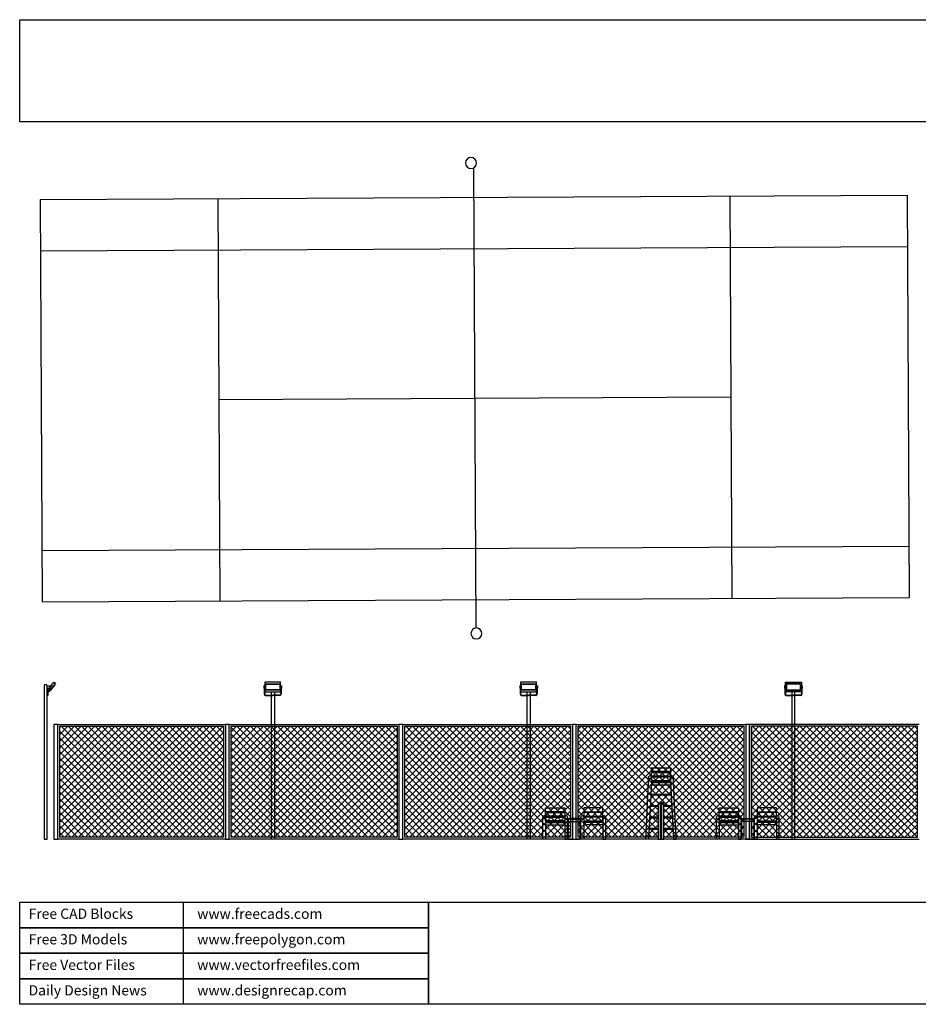
# Model space of a CAD drawing. Units: inches. Extents: x 148245 to 187322, y 159561 to 186485.
# Drawn here: x 148245 to 172810, y 159561 to 186485 of the extents above; entities that cross this region are included whole.
import ezdxf

# ---------------------------------------------------------------- set-up
doc = ezdxf.new("R2010")
doc.units = ezdxf.units.IN
doc.header["$MEASUREMENT"] = 0
doc.layers.add('freecads.com', color=7, linetype='Continuous')
doc.styles.get("Standard").update_dxf_attribs({"font": 'arial.ttf'})

# ---------------------------------------------------------------- blocks, each defined once
blk = doc.blocks.new('A$Cb88cf60c')
at = {"layer": 'freecads.com'}
blk.add_lwpolyline([(0, 250), (4003.5, 250), (4003.5, 0), (0, 0)], close=True, dxfattribs=at)
blk.add_lwpolyline([(1602.5, 250), (1602.5, 0)], dxfattribs=at)
at = {"layer": 'freecads.com', "char_height": 100, "attachment_point": 1}
for s, width, insert in [('Free CAD Blocks', 1515.5, (87, 187)), ('www.freecads.com', 3260.5, (1739.5, 187))]:
    blk.add_mtext_dynamic_manual_height_columns(s, width=width, gutter_width=10, heights=[0], dxfattribs=dict(at, insert=insert))
blk = doc.blocks.new('A$C78db6d0c')
at = {"layer": 'freecads.com'}
blk.add_lwpolyline([(0, 250), (4003.5, 250), (4003.5, 0), (0, 0)], close=True, dxfattribs=at)
blk.add_lwpolyline([(1602.5, 250), (1602.5, 0)], dxfattribs=at)
at = {"layer": 'freecads.com', "char_height": 100, "attachment_point": 1}
for s, width, insert in [('Free 3D Models', 1515.5, (87, 187)), ('www.freepolygon.com', 3260.5, (1739.5, 187))]:
    blk.add_mtext_dynamic_manual_height_columns(s, width=width, gutter_width=10, heights=[0], dxfattribs=dict(at, insert=insert))
blk = doc.blocks.new('A$C8e53aeb3')
at = {"layer": 'freecads.com'}
blk.add_lwpolyline([(0, 250), (4003.5, 250), (4003.5, 0), (0, 0)], close=True, dxfattribs=at)
blk.add_lwpolyline([(1602.5, 250), (1602.5, 0)], dxfattribs=at)
at = {"layer": 'freecads.com', "char_height": 100, "attachment_point": 1}
for s, width, insert in [('Free Vector Files', 1515.5, (87, 187)), ('www.vectorfreefiles.com', 3260.5, (1739.5, 187))]:
    blk.add_mtext_dynamic_manual_height_columns(s, width=width, gutter_width=10, heights=[0], dxfattribs=dict(at, insert=insert))
blk = doc.blocks.new('A$C89fb8e03')
at = {"layer": 'freecads.com'}
blk.add_lwpolyline([(0, 250), (4003.5, 250), (4003.5, 0), (0, 0)], close=True, dxfattribs=at)
blk.add_lwpolyline([(1602.5, 250), (1602.5, 0)], dxfattribs=at)
at = {"layer": 'freecads.com', "char_height": 100, "attachment_point": 1}
for s, width, insert in [('Daily Design News', 1515.5, (87, 187)), ('www.designrecap.com', 3260.5, (1739.5, 187))]:
    blk.add_mtext_dynamic_manual_height_columns(s, width=width, gutter_width=10, heights=[0], dxfattribs=dict(at, insert=insert))

msp = doc.modelspace()

# ---------------------------------------------------------------- hatches: boundary and pattern name
at = {"layer": 'freecads.com'}
msp.add_hatch(color=256, dxfattribs=at).paths.add_polyline_path([(165766, 165031), (165787, 165031), (165787, 164934), (165766, 164934)])

# ---------------------------------------------------------------- linework, layer by layer
for p, q in [((160653, 182432, -1), (160716, 169850, -1)), ((148807, 181566, -1), (172510, 181685, -1)), ((148807, 181566, -1), (148862, 170566, -1)), ((153657, 181590, -1), (153712, 170590, -1)), ((167657, 181660, -1), (167712, 170661, -1)), ((172510, 181685, -1), (172565, 170685, -1)), ((148814, 180166, -1), (172517, 180285, -1)), ((167684, 176160, -1), (153685, 176090, -1)), ((148855, 171966, -1), (172558, 172085, -1)), ((148862, 170566, -1), (172565, 170685, -1)), ((149097, 168263, -1), (149179, 168369, -1)), ((149220, 168338, -1), (149138, 168232, -1)), ((149158, 168232, -1), (149211, 168301, -1)), ((149179, 168369, -1), (149220, 168338, -1)), ((149211, 168301, -1), (149206, 168320, -1)), ((155379, 168369, -1), (154946, 168369, -1)), ((154946, 168369, -1), (154946, 168103, -1)), ((154967, 168320, -1), (155358, 168320, -1)), ((154967, 168155, -1), (154967, 168320, -1)), ((154971, 168316, -1), (155354, 168316, -1)), ((154971, 168158, -1), (154971, 168316, -1)), ((155354, 168316, -1), (155354, 168158, -1)), ((155358, 168320, -1), (155358, 168155, -1)), ((155379, 168103, -1), (155379, 168369, -1)), ((162373, 168369, -1), (161939, 168369, -1)), ((161939, 168369, -1), (161939, 168103, -1)), ((161960, 168320, -1), (162351, 168320, -1)), ((161960, 168155, -1), (161960, 168320, -1)), ((161964, 168316, -1), (162348, 168316, -1)), ((161964, 168158, -1), (161964, 168316, -1)), ((162348, 168316, -1), (162348, 168158, -1)), ((162351, 168320, -1), (162351, 168155, -1)), ((162373, 168103, -1), (162373, 168369, -1)), ((169181, 168369, -1), (169614, 168369, -1)), ((169181, 168103, -1), (169181, 168369, -1)), ((169593, 168320, -1), (169202, 168320, -1)), ((169202, 168320, -1), (169202, 168155, -1)), ((169589, 168316, -1), (169206, 168316, -1)), ((169206, 168316, -1), (169206, 168158, -1)), ((169589, 168158, -1), (169589, 168316, -1)), ((169593, 168155, -1), (169593, 168320, -1)), ((169614, 168369, -1), (169614, 168103, -1)), ((148915, 168266, -1), (148915, 164080, -1)), ((148993, 164080, -1), (148993, 168266, -1)), ((148993, 168266, -1), (149099, 168266, -1)), ((148993, 168207, -1), (149053, 168207, -1)), ((149083, 168221, -1), (148994, 168106, -1)), ((148997, 168135, -1), (149079, 168241, -1)), ((149009, 168126, -1), (148997, 168135, -1)), ((149101, 168208, -1), (149016, 168098, -1)), ((149016, 168098, -1), (149016, 168003, -1)), ((149039, 168103, -1), (149027, 168112, -1)), ((149120, 168209, -1), (149039, 168103, -1)), ((149078, 168155, -1), (149098, 168154, -1)), ((149098, 168154, -1), (149158, 168232, -1)), ((154946, 168266, -1), (154922, 168266, -1)), ((154922, 168266, -1), (154922, 168207, -1)), ((154922, 168207, -1), (154946, 168207, -1)), ((154929, 168207, -1), (154929, 168051, -1)), ((154944, 168207, -1), (154944, 168051, -1)), ((154946, 168207, -1), (154946, 168266, -1)), ((154946, 168103, -1), (155379, 168103, -1)), ((154965, 168017, -1), (155163, 168017, -1)), ((155358, 168155, -1), (154967, 168155, -1)), ((155354, 168158, -1), (154971, 168158, -1)), ((155129, 168017, -1), (155129, 168103, -1)), ((155360, 168017, -1), (155163, 168017, -1)), ((155207, 168103, -1), (155207, 168017, -1)), ((155379, 168266, -1), (155403, 168266, -1)), ((155379, 168207, -1), (155379, 168266, -1)), ((155403, 168207, -1), (155379, 168207, -1)), ((155382, 168207, -1), (155382, 168051, -1)), ((155396, 168207, -1), (155396, 168051, -1)), ((155403, 168266, -1), (155403, 168207, -1)), ((161939, 168266, -1), (161916, 168266, -1)), ((161916, 168266, -1), (161916, 168207, -1)), ((161916, 168207, -1), (161939, 168207, -1)), ((161923, 168207, -1), (161923, 168051, -1)), ((161937, 168207, -1), (161937, 168051, -1)), ((161939, 168207, -1), (161939, 168266, -1)), ((161939, 168103, -1), (162373, 168103, -1)), ((161958, 168017, -1), (162156, 168017, -1)), ((162351, 168155, -1), (161960, 168155, -1)), ((162348, 168158, -1), (161964, 168158, -1)), ((162122, 168017, -1), (162122, 168103, -1)), ((162353, 168017, -1), (162156, 168017, -1)), ((162200, 168103, -1), (162200, 168017, -1)), ((162373, 168266, -1), (162396, 168266, -1)), ((162373, 168207, -1), (162373, 168266, -1)), ((162396, 168207, -1), (162373, 168207, -1)), ((162375, 168207, -1), (162375, 168051, -1)), ((162389, 168207, -1), (162389, 168051, -1)), ((162396, 168266, -1), (162396, 168207, -1)), ((169181, 168266, -1), (169157, 168266, -1)), ((169157, 168266, -1), (169157, 168207, -1)), ((169157, 168207, -1), (169181, 168207, -1)), ((169164, 168207, -1), (169164, 168051, -1)), ((169179, 168207, -1), (169179, 168051, -1)), ((169181, 168207, -1), (169181, 168266, -1)), ((169614, 168103, -1), (169181, 168103, -1)), ((169200, 168017, -1), (169398, 168017, -1)), ((169202, 168155, -1), (169593, 168155, -1)), ((169206, 168158, -1), (169589, 168158, -1)), ((169353, 168103, -1), (169353, 168017, -1)), ((169595, 168017, -1), (169398, 168017, -1)), ((169431, 168017, -1), (169431, 168103, -1)), ((169614, 168266, -1), (169638, 168266, -1)), ((169614, 168207, -1), (169614, 168266, -1)), ((169638, 168207, -1), (169614, 168207, -1)), ((169616, 168207, -1), (169616, 168051, -1)), ((169631, 168207, -1), (169631, 168051, -1)), ((169638, 168266, -1), (169638, 168207, -1)), ((149016, 168003, -1), (148993, 168003, -1)), ((154962, 168003, -1), (155163, 168003, -1)), ((155129, 164080, -1), (155129, 168003, -1)), ((155363, 168003, -1), (155163, 168003, -1)), ((155207, 168003, -1), (155207, 164080, -1)), ((161955, 168003, -1), (162156, 168003, -1)), ((162122, 164080, -1), (162122, 168003, -1)), ((162356, 168003, -1), (162156, 168003, -1)), ((162200, 168003, -1), (162200, 164080, -1)), ((169197, 168003, -1), (169398, 168003, -1)), ((169353, 168003, -1), (169353, 164080, -1)), ((169598, 168003, -1), (169398, 168003, -1)), ((169431, 164080, -1), (169431, 168003, -1)), ((149286, 167214, -1), (149182, 167214, -1)), ((149182, 167214, -1), (149182, 164080, -1)), ((149286, 167214, -1), (153871, 167214, -1)), ((149286, 164080, -1), (149286, 167214, -1)), ((149286, 164080, -1), (149286, 167214, -1)), ((153871, 167214, -1), (153871, 164080, -1)), ((153975, 167214, -1), (153871, 167214, -1)), ((153871, 167214, -1), (153871, 164080, -1)), ((153975, 167214, -1), (158612, 167214, -1)), ((153975, 164080, -1), (153975, 167214, -1)), ((153975, 164080, -1), (153975, 167214, -1)), ((158612, 167214, -1), (158612, 164080, -1)), ((158717, 167214, -1), (158612, 167214, -1)), ((158612, 167214, -1), (158612, 164080, -1)), ((158717, 167214, -1), (163354, 167214, -1)), ((158717, 164080, -1), (158717, 167214, -1)), ((158717, 164080, -1), (158717, 167214, -1)), ((163354, 167214, -1), (163354, 164080, -1)), ((163458, 167214, -1), (163354, 167214, -1)), ((163354, 167214, -1), (163354, 164080, -1)), ((163458, 164080, -1), (163458, 167214, -1)), ((163458, 167214, -1), (168095, 167214, -1)), ((163458, 164080, -1), (163458, 167214, -1)), ((168095, 167214, -1), (168095, 164080, -1)), ((168200, 167214, -1), (168095, 167214, -1)), ((168095, 167214, -1), (168095, 164080, -1)), ((172837, 167214, -1), (168200, 167214, -1)), ((168200, 167214, -1), (168200, 164080, -1)), ((168200, 164080, -1), (168200, 167214, -1)), ((149338, 167128, -1), (149372, 167162, -1)), ((149338, 166943, -1), (149557, 167162, -1)), ((149338, 166759, -1), (149742, 167162, -1)), ((149338, 166574, -1), (149926, 167162, -1)), ((149338, 166389, -1), (150111, 167162, -1)), ((149338, 166205, -1), (150296, 167162, -1)), ((149338, 166020, -1), (150480, 167162, -1)), ((149338, 165835, -1), (150665, 167162, -1)), ((149338, 165651, -1), (150850, 167162, -1)), ((149338, 165466, -1), (151034, 167162, -1)), ((149338, 165281, -1), (151219, 167162, -1)), ((149338, 165097, -1), (151404, 167162, -1)), ((149338, 164912, -1), (151588, 167162, -1)), ((149338, 164727, -1), (151773, 167162, -1)), ((149338, 164543, -1), (151958, 167162, -1)), ((149338, 164358, -1), (152142, 167162, -1)), ((149338, 164173, -1), (152327, 167162, -1)), ((149338, 167162, -1), (153819, 167162, -1)), ((149338, 164132, -1), (149338, 167162, -1)), ((152226, 164132, -1), (149338, 167020, -1)), ((152411, 164132, -1), (149381, 167162, -1)), ((149482, 164132, -1), (152512, 167162, -1)), ((152595, 164132, -1), (149566, 167162, -1)), ((149667, 164132, -1), (152696, 167162, -1)), ((152780, 164132, -1), (149751, 167162, -1)), ((149851, 164132, -1), (152881, 167162, -1)), ((152965, 164132, -1), (149935, 167162, -1)), ((150036, 164132, -1), (153066, 167162, -1)), ((153149, 164132, -1), (150120, 167162, -1)), ((150221, 164132, -1), (153250, 167162, -1)), ((153334, 164132, -1), (150305, 167162, -1)), ((150405, 164132, -1), (153435, 167162, -1)), ((153519, 164132, -1), (150489, 167162, -1)), ((150590, 164132, -1), (153620, 167162, -1)), ((153704, 164132, -1), (150674, 167162, -1)), ((150775, 164132, -1), (153804, 167162, -1)), ((153819, 164202, -1), (150859, 167162, -1)), ((150959, 164132, -1), (153819, 166991, -1)), ((153819, 164386, -1), (151043, 167162, -1)), ((153819, 164571, -1), (151228, 167162, -1)), ((153819, 164756, -1), (151413, 167162, -1)), ((153819, 164940, -1), (151597, 167162, -1)), ((153819, 165125, -1), (151782, 167162, -1)), ((153819, 165310, -1), (151967, 167162, -1)), ((153819, 165494, -1), (152151, 167162, -1)), ((153819, 165679, -1), (152336, 167162, -1)), ((153819, 165864, -1), (152521, 167162, -1)), ((153819, 166048, -1), (152705, 167162, -1)), ((153819, 166233, -1), (152890, 167162, -1)), ((153819, 166418, -1), (153075, 167162, -1)), ((153819, 166602, -1), (153259, 167162, -1)), ((153819, 166787, -1), (153444, 167162, -1)), ((153819, 166972, -1), (153629, 167162, -1)), ((153819, 167156, -1), (153813, 167162, -1)), ((153819, 167162, -1), (153819, 164132, -1)), ((154028, 167016, -1), (154174, 167162, -1)), ((154028, 166831, -1), (154358, 167162, -1)), ((154028, 166646, -1), (154543, 167162, -1)), ((154028, 166462, -1), (154728, 167162, -1)), ((154028, 166277, -1), (154912, 167162, -1)), ((154028, 166092, -1), (155097, 167162, -1)), ((154028, 165908, -1), (155282, 167162, -1)), ((154028, 165723, -1), (155467, 167162, -1)), ((154028, 165538, -1), (155651, 167162, -1)), ((154028, 165354, -1), (155836, 167162, -1)), ((154028, 165169, -1), (156021, 167162, -1)), ((154028, 164984, -1), (156205, 167162, -1)), ((154028, 164800, -1), (156390, 167162, -1)), ((154028, 164615, -1), (156575, 167162, -1)), ((154028, 164430, -1), (156759, 167162, -1)), ((154028, 164245, -1), (156944, 167162, -1)), ((154028, 167162, -1), (158560, 167162, -1)), ((154028, 164132, -1), (154028, 167162, -1)), ((157028, 164132, -1), (154028, 167132, -1)), ((156843, 164132, -1), (154028, 166948, -1)), ((154099, 164132, -1), (157129, 167162, -1)), ((157212, 164132, -1), (154183, 167162, -1)), ((154284, 164132, -1), (157313, 167162, -1)), ((157397, 164132, -1), (154367, 167162, -1)), ((154468, 164132, -1), (157498, 167162, -1)), ((157582, 164132, -1), (154552, 167162, -1)), ((154653, 164132, -1), (157683, 167162, -1)), ((157766, 164132, -1), (154737, 167162, -1)), ((154838, 164132, -1), (157867, 167162, -1)), ((157951, 164132, -1), (154921, 167162, -1)), ((155022, 164132, -1), (158052, 167162, -1)), ((158136, 164132, -1), (155106, 167162, -1)), ((155207, 164132, -1), (158237, 167162, -1)), ((158320, 164132, -1), (155291, 167162, -1)), ((155392, 164132, -1), (158421, 167162, -1)), ((158505, 164132, -1), (155476, 167162, -1)), ((155576, 164132, -1), (158560, 167116, -1)), ((158560, 164262, -1), (155660, 167162, -1)), ((158560, 164447, -1), (155845, 167162, -1)), ((158560, 164631, -1), (156030, 167162, -1)), ((158560, 164816, -1), (156214, 167162, -1)), ((158560, 165001, -1), (156399, 167162, -1)), ((158560, 165185, -1), (156584, 167162, -1)), ((158560, 165370, -1), (156768, 167162, -1)), ((158560, 165555, -1), (156953, 167162, -1)), ((158560, 165739, -1), (157138, 167162, -1)), ((158560, 165924, -1), (157322, 167162, -1)), ((158560, 166109, -1), (157507, 167162, -1)), ((158560, 166293, -1), (157692, 167162, -1)), ((158560, 166478, -1), (157876, 167162, -1)), ((158560, 166663, -1), (158061, 167162, -1)), ((158560, 166847, -1), (158246, 167162, -1)), ((158560, 167032, -1), (158430, 167162, -1)), ((158560, 167162, -1), (158560, 164132, -1)), ((158769, 167140, -1), (158791, 167162, -1)), ((158769, 166955, -1), (158975, 167162, -1)), ((158769, 166771, -1), (159160, 167162, -1)), ((158769, 166586, -1), (159345, 167162, -1)), ((158769, 166401, -1), (159529, 167162, -1)), ((158769, 166217, -1), (159714, 167162, -1)), ((158769, 166032, -1), (159899, 167162, -1)), ((158769, 165847, -1), (160083, 167162, -1)), ((158769, 165663, -1), (160268, 167162, -1)), ((158769, 165478, -1), (160453, 167162, -1)), ((158769, 165293, -1), (160637, 167162, -1)), ((158769, 165109, -1), (160822, 167162, -1)), ((158769, 164924, -1), (161007, 167162, -1)), ((158769, 164739, -1), (161192, 167162, -1)), ((158769, 164555, -1), (161376, 167162, -1)), ((158769, 164370, -1), (161561, 167162, -1)), ((158769, 164185, -1), (161746, 167162, -1)), ((158769, 167162, -1), (163302, 167162, -1)), ((158769, 164132, -1), (158769, 167162, -1)), ((161645, 164132, -1), (158769, 167008, -1)), ((161829, 164132, -1), (158800, 167162, -1)), ((158901, 164132, -1), (161930, 167162, -1)), ((162014, 164132, -1), (158984, 167162, -1)), ((159085, 164132, -1), (162115, 167162, -1)), ((162199, 164132, -1), (159169, 167162, -1)), ((159270, 164132, -1), (162300, 167162, -1)), ((162383, 164132, -1), (159354, 167162, -1)), ((159455, 164132, -1), (162484, 167162, -1)), ((162568, 164132, -1), (159538, 167162, -1)), ((159639, 164132, -1), (162669, 167162, -1)), ((162753, 164132, -1), (159723, 167162, -1)), ((159824, 164132, -1), (162854, 167162, -1)), ((162937, 164132, -1), (159908, 167162, -1)), ((160009, 164132, -1), (163038, 167162, -1)), ((163122, 164132, -1), (160092, 167162, -1)), ((160193, 164132, -1), (163223, 167162, -1)), ((163302, 164137, -1), (160277, 167162, -1)), ((160378, 164132, -1), (163302, 167056, -1)), ((163302, 164322, -1), (160462, 167162, -1)), ((163302, 164507, -1), (160646, 167162, -1)), ((163302, 164691, -1), (160831, 167162, -1)), ((163302, 164876, -1), (161016, 167162, -1)), ((163302, 165061, -1), (161200, 167162, -1)), ((163302, 165245, -1), (161385, 167162, -1)), ((163302, 165430, -1), (161570, 167162, -1)), ((163302, 165615, -1), (161755, 167162, -1)), ((163302, 165799, -1), (161939, 167162, -1)), ((163302, 165984, -1), (162124, 167162, -1)), ((163302, 166169, -1), (162309, 167162, -1)), ((163302, 166353, -1), (162493, 167162, -1)), ((163302, 166538, -1), (162678, 167162, -1)), ((163302, 166723, -1), (162863, 167162, -1)), ((163302, 166908, -1), (163047, 167162, -1)), ((163302, 167092, -1), (163232, 167162, -1)), ((163302, 167162, -1), (163302, 164132, -1)), ((163510, 167080, -1), (163592, 167162, -1)), ((163510, 166895, -1), (163777, 167162, -1)), ((163510, 166711, -1), (163962, 167162, -1)), ((163510, 166526, -1), (164146, 167162, -1)), ((163510, 166341, -1), (164331, 167162, -1)), ((163510, 166157, -1), (164516, 167162, -1)), ((163510, 165972, -1), (164700, 167162, -1)), ((163510, 165787, -1), (164885, 167162, -1)), ((163510, 165602, -1), (165070, 167162, -1)), ((163510, 165418, -1), (165254, 167162, -1)), ((163510, 165233, -1), (165439, 167162, -1)), ((163510, 165048, -1), (165624, 167162, -1)), ((163510, 164864, -1), (165808, 167162, -1)), ((163510, 164679, -1), (165993, 167162, -1)), ((163510, 164494, -1), (166178, 167162, -1)), ((163510, 164310, -1), (166362, 167162, -1)), ((163510, 164132, -1), (163510, 167162, -1)), ((163510, 167162, -1), (168043, 167162, -1)), ((165698, 164880, -1), (163510, 167068, -1)), ((163518, 164132, -1), (166547, 167162, -1)), ((165732, 165031, -1), (163601, 167162, -1)), ((163702, 164132, -1), (166732, 167162, -1)), ((166816, 164132, -1), (163786, 167162, -1)), ((163887, 164132, -1), (166916, 167162, -1)), ((167000, 164132, -1), (163971, 167162, -1)), ((164072, 164132, -1), (167101, 167162, -1)), ((167185, 164132, -1), (164155, 167162, -1)), ((164256, 164132, -1), (167286, 167162, -1)), ((167370, 164132, -1), (164340, 167162, -1)), ((164441, 164132, -1), (167471, 167162, -1)), ((167554, 164132, -1), (164525, 167162, -1)), ((164626, 164132, -1), (167655, 167162, -1)), ((167739, 164132, -1), (164709, 167162, -1)), ((167924, 164132, -1), (164894, 167162, -1)), ((168043, 164198, -1), (165079, 167162, -1)), ((168043, 164382, -1), (165263, 167162, -1)), ((168043, 164567, -1), (165448, 167162, -1)), ((168043, 164752, -1), (165633, 167162, -1)), ((165709, 165031, -1), (167840, 167162, -1)), ((168043, 164936, -1), (165817, 167162, -1)), ((165855, 164992, -1), (168025, 167162, -1)), ((165855, 164808, -1), (168043, 166995, -1)), ((168043, 165121, -1), (166002, 167162, -1)), ((168043, 165306, -1), (166187, 167162, -1)), ((168043, 165490, -1), (166371, 167162, -1)), ((168043, 165675, -1), (166556, 167162, -1)), ((168043, 165860, -1), (166741, 167162, -1)), ((168043, 166044, -1), (166925, 167162, -1)), ((168043, 166229, -1), (167110, 167162, -1)), ((168043, 166414, -1), (167295, 167162, -1)), ((168043, 166598, -1), (167480, 167162, -1)), ((168043, 166783, -1), (167664, 167162, -1)), ((168043, 166968, -1), (167849, 167162, -1)), ((168043, 167152, -1), (168034, 167162, -1)), ((168043, 167162, -1), (168043, 164132, -1)), ((172784, 167162, -1), (168252, 167162, -1)), ((168252, 167162, -1), (168252, 164132, -1)), ((168252, 167144, -1), (168269, 167162, -1)), ((168252, 166960, -1), (168454, 167162, -1)), ((168252, 166775, -1), (168639, 167162, -1)), ((168252, 166590, -1), (168823, 167162, -1)), ((168252, 166405, -1), (169008, 167162, -1)), ((168252, 166221, -1), (169193, 167162, -1)), ((168252, 166036, -1), (169377, 167162, -1)), ((168252, 165851, -1), (169562, 167162, -1)), ((168252, 165667, -1), (169747, 167162, -1)), ((168252, 165482, -1), (169932, 167162, -1)), ((168252, 165297, -1), (170116, 167162, -1)), ((168252, 165113, -1), (170301, 167162, -1)), ((168252, 164928, -1), (170486, 167162, -1)), ((168252, 164743, -1), (170670, 167162, -1)), ((168252, 164559, -1), (170855, 167162, -1)), ((168252, 164374, -1), (171040, 167162, -1)), ((168252, 164189, -1), (171224, 167162, -1)), ((171123, 164132, -1), (168252, 167004, -1)), ((171308, 164132, -1), (168278, 167162, -1)), ((168379, 164132, -1), (171409, 167162, -1)), ((171493, 164132, -1), (168463, 167162, -1)), ((168564, 164132, -1), (171594, 167162, -1)), ((171677, 164132, -1), (168648, 167162, -1)), ((168749, 164132, -1), (171778, 167162, -1)), ((171862, 164132, -1), (168832, 167162, -1)), ((168933, 164132, -1), (171963, 167162, -1)), ((172047, 164132, -1), (169017, 167162, -1)), ((169118, 164132, -1), (172148, 167162, -1)), ((172231, 164132, -1), (169202, 167162, -1)), ((169303, 164132, -1), (172332, 167162, -1)), ((172416, 164132, -1), (169386, 167162, -1)), ((169487, 164132, -1), (172517, 167162, -1)), ((172601, 164132, -1), (169571, 167162, -1)), ((169672, 164132, -1), (172702, 167162, -1)), ((172784, 164133, -1), (169756, 167162, -1)), ((169857, 164132, -1), (172784, 167060, -1)), ((172784, 164318, -1), (169941, 167162, -1)), ((172784, 164503, -1), (170125, 167162, -1)), ((172784, 164687, -1), (170310, 167162, -1)), ((172784, 164872, -1), (170495, 167162, -1)), ((172784, 165057, -1), (170679, 167162, -1)), ((172784, 165241, -1), (170864, 167162, -1)), ((172784, 165426, -1), (171049, 167162, -1)), ((172784, 165611, -1), (171233, 167162, -1)), ((172784, 165795, -1), (171418, 167162, -1)), ((172784, 165980, -1), (171603, 167162, -1)), ((172784, 166165, -1), (171787, 167162, -1)), ((172784, 166349, -1), (171972, 167162, -1)), ((172784, 166534, -1), (172157, 167162, -1)), ((172784, 166719, -1), (172341, 167162, -1)), ((172784, 166903, -1), (172526, 167162, -1)), ((172784, 167088, -1), (172711, 167162, -1)), ((172784, 164132, -1), (172784, 167162, -1)), ((152041, 164132, -1), (149338, 166835, -1)), ((151144, 164132, -1), (153819, 166807, -1)), ((156658, 164132, -1), (154028, 166763, -1)), ((155761, 164132, -1), (158560, 166931, -1)), ((155946, 164132, -1), (158560, 166746, -1)), ((161460, 164132, -1), (158769, 166823, -1)), ((160563, 164132, -1), (163302, 166871, -1)), ((160747, 164132, -1), (163302, 166686, -1)), ((165698, 164695, -1), (163510, 166883, -1)), ((165698, 164511, -1), (163510, 166699, -1)), ((165855, 164623, -1), (168043, 166811, -1)), ((170939, 164132, -1), (168252, 166819, -1)), ((170041, 164132, -1), (172784, 166875, -1)), ((170226, 164132, -1), (172784, 166690, -1)), ((151857, 164132, -1), (149338, 166650, -1)), ((151672, 164132, -1), (149338, 166466, -1)), ((151329, 164132, -1), (153819, 166622, -1)), ((151514, 164132, -1), (153819, 166437, -1)), ((156474, 164132, -1), (154028, 166578, -1)), ((156289, 164132, -1), (154028, 166394, -1)), ((156130, 164132, -1), (158560, 166562, -1)), ((161275, 164132, -1), (158769, 166638, -1)), ((161091, 164132, -1), (158769, 166454, -1)), ((160932, 164132, -1), (163302, 166502, -1)), ((165698, 164326, -1), (163510, 166514, -1)), ((165855, 164438, -1), (168043, 166626, -1)), ((165855, 164254, -1), (168043, 166441, -1)), ((170754, 164132, -1), (168252, 166634, -1)), ((170569, 164132, -1), (168252, 166450, -1)), ((170411, 164132, -1), (172784, 166506, -1)), ((151487, 164132, -1), (149338, 166281, -1)), ((151698, 164132, -1), (153819, 166253, -1)), ((156104, 164132, -1), (154028, 166209, -1)), ((156315, 164132, -1), (158560, 166377, -1)), ((156500, 164132, -1), (158560, 166192, -1)), ((160906, 164132, -1), (158769, 166269, -1)), ((161117, 164132, -1), (163302, 166317, -1)), ((161301, 164132, -1), (163302, 166132, -1)), ((165698, 164141, -1), (163510, 166329, -1)), ((165523, 164132, -1), (163510, 166145, -1)), ((165918, 164132, -1), (168043, 166257, -1)), ((170385, 164132, -1), (168252, 166265, -1)), ((170595, 164132, -1), (172784, 166321, -1)), ((170780, 164132, -1), (172784, 166136, -1)), ((151303, 164132, -1), (149338, 166096, -1)), ((151118, 164132, -1), (149338, 165912, -1)), ((151883, 164132, -1), (153819, 166068, -1)), ((152068, 164132, -1), (153819, 165883, -1)), ((155920, 164132, -1), (154028, 166024, -1)), ((156684, 164132, -1), (158560, 166008, -1)), ((160721, 164132, -1), (158769, 166084, -1)), ((160537, 164132, -1), (158769, 165900, -1)), ((161486, 164132, -1), (163302, 165948, -1)), ((165338, 164132, -1), (163510, 165960, -1)), ((165516, 166028, -1), (166038, 166028, -1)), ((165516, 165924, -1), (165516, 166028, -1)), ((166038, 165924, -1), (165516, 165924, -1)), ((165516, 165903, -1), (166038, 165903, -1)), ((165516, 165798, -1), (165516, 165903, -1)), ((165557, 165903, -1), (165557, 165924, -1)), ((165582, 165903, -1), (165581, 165924, -1)), ((165972, 165903, -1), (165972, 165924, -1)), ((165996, 165903, -1), (165996, 165924, -1)), ((166038, 166028, -1), (166038, 165924, -1)), ((166038, 165903, -1), (166038, 165798, -1)), ((166103, 164132, -1), (168043, 166072, -1)), ((166288, 164132, -1), (168043, 165887, -1)), ((170200, 164132, -1), (168252, 166080, -1)), ((170015, 164132, -1), (168252, 165896, -1)), ((170965, 164132, -1), (172784, 165952, -1)), ((150933, 164132, -1), (149338, 165727, -1)), ((152252, 164132, -1), (153819, 165699, -1)), ((155735, 164132, -1), (154028, 165839, -1)), ((155550, 164132, -1), (154028, 165655, -1)), ((156869, 164132, -1), (158560, 165823, -1)), ((157054, 164132, -1), (158560, 165638, -1)), ((160352, 164132, -1), (158769, 165715, -1)), ((161671, 164132, -1), (163302, 165763, -1)), ((165153, 164132, -1), (163510, 165775, -1)), ((164969, 164132, -1), (163510, 165591, -1)), ((165359, 164080, -1), (165437, 165630, -1)), ((165437, 165626, -1), (165437, 165783, -1)), ((165437, 165740, -1), (165516, 165740, -1)), ((165516, 165626, -1), (165437, 164080, -1)), ((166038, 165798, -1), (165516, 165798, -1)), ((165516, 165783, -1), (165516, 165626, -1)), ((165516, 165777, -1), (166038, 165777, -1)), ((165516, 165673, -1), (165516, 165777, -1)), ((166038, 165673, -1), (165516, 165673, -1)), ((165516, 165647, -1), (166038, 165647, -1)), ((165516, 165626, -1), (166038, 165626, -1)), ((165557, 165777, -1), (165557, 165798, -1)), ((165557, 165647, -1), (165557, 165673, -1)), ((165585, 165777, -1), (165584, 165798, -1)), ((165588, 165647, -1), (165587, 165673, -1)), ((165965, 165647, -1), (165966, 165673, -1)), ((165969, 165777, -1), (165969, 165798, -1)), ((165996, 165777, -1), (165996, 165798, -1)), ((165996, 165647, -1), (165996, 165673, -1)), ((166038, 165783, -1), (166038, 165626, -1)), ((166038, 165777, -1), (166038, 165673, -1)), ((166038, 165740, -1), (166116, 165740, -1)), ((166038, 165626, -1), (166116, 164080, -1)), ((166116, 165626, -1), (166116, 165783, -1)), ((166195, 164080, -1), (166116, 165630, -1)), ((166472, 164132, -1), (168043, 165703, -1)), ((169831, 164132, -1), (168252, 165711, -1)), ((171149, 164132, -1), (172784, 165767, -1)), ((150749, 164132, -1), (149338, 165542, -1)), ((150564, 164132, -1), (149338, 165358, -1)), ((152437, 164132, -1), (153819, 165514, -1)), ((152622, 164132, -1), (153819, 165329, -1)), ((155366, 164132, -1), (154028, 165470, -1)), ((157239, 164132, -1), (158560, 165454, -1)), ((160167, 164132, -1), (158769, 165530, -1)), ((159983, 164132, -1), (158769, 165346, -1)), ((161855, 164132, -1), (163302, 165578, -1)), ((162040, 164132, -1), (163302, 165394, -1)), ((164784, 164132, -1), (163510, 165406, -1)), ((165516, 165563, -1), (166038, 165563, -1)), ((166657, 164132, -1), (168043, 165518, -1)), ((166842, 164132, -1), (168043, 165333, -1)), ((169646, 164132, -1), (168252, 165526, -1)), ((169461, 164132, -1), (168252, 165342, -1)), ((171334, 164132, -1), (172784, 165582, -1)), ((171519, 164132, -1), (172784, 165398, -1)), ((150379, 164132, -1), (149338, 165173, -1)), ((152806, 164132, -1), (153819, 165145, -1)), ((155181, 164132, -1), (154028, 165285, -1)), ((154996, 164132, -1), (154028, 165101, -1)), ((157423, 164132, -1), (158560, 165269, -1)), ((157608, 164132, -1), (158560, 165084, -1)), ((159798, 164132, -1), (158769, 165161, -1)), ((162225, 164132, -1), (163302, 165209, -1)), ((164599, 164132, -1), (163510, 165221, -1)), ((165498, 165280, -1), (165500, 165311, -1)), ((166056, 165280, -1), (165498, 165280, -1)), ((165500, 165311, -1), (166054, 165311, -1)), ((165855, 165072, -1), (165698, 165072, -1)), ((165698, 165072, -1), (165698, 164080, -1)), ((165855, 164080, -1), (165855, 165072, -1)), ((166054, 165311, -1), (166056, 165280, -1)), ((167026, 164132, -1), (168043, 165149, -1)), ((169277, 164132, -1), (168252, 165157, -1)), ((171704, 164132, -1), (172784, 165213, -1)), ((150195, 164132, -1), (149338, 164988, -1)), ((150010, 164132, -1), (149338, 164804, -1)), ((152991, 164132, -1), (153819, 164960, -1)), ((154812, 164132, -1), (154028, 164916, -1)), ((157793, 164132, -1), (158560, 164900, -1)), ((159613, 164132, -1), (158769, 164976, -1)), ((159428, 164132, -1), (158769, 164792, -1)), ((162409, 164132, -1), (163302, 165024, -1)), ((162594, 164132, -1), (163302, 164840, -1)), ((162622, 164932, -1), (163145, 164932, -1)), ((162622, 164827, -1), (162622, 164932, -1)), ((163145, 164827, -1), (162622, 164827, -1)), ((162622, 164806, -1), (163145, 164806, -1)), ((162622, 164702, -1), (162622, 164806, -1)), ((162664, 164806, -1), (162664, 164827, -1)), ((162689, 164806, -1), (162688, 164827, -1)), ((163079, 164806, -1), (163079, 164827, -1)), ((163103, 164806, -1), (163103, 164827, -1)), ((163145, 164932, -1), (163145, 164827, -1)), ((163145, 164806, -1), (163145, 164702, -1)), ((164415, 164132, -1), (163510, 165036, -1)), ((164230, 164132, -1), (163510, 164852, -1)), ((164185, 164932, -1), (163663, 164932, -1)), ((163663, 164932, -1), (163663, 164827, -1)), ((163663, 164827, -1), (164185, 164827, -1)), ((164185, 164806, -1), (163663, 164806, -1)), ((163663, 164806, -1), (163663, 164702, -1)), ((163705, 164806, -1), (163705, 164827, -1)), ((163729, 164806, -1), (163729, 164827, -1)), ((164119, 164806, -1), (164119, 164827, -1)), ((164143, 164806, -1), (164143, 164827, -1)), ((164185, 164827, -1), (164185, 164932, -1)), ((164185, 164702, -1), (164185, 164806, -1)), ((164810, 164132, -1), (165698, 165020, -1)), ((164995, 164132, -1), (165698, 164836, -1)), ((165482, 164967, -1), (165484, 164999, -1)), ((165698, 164968, -1), (165482, 164967, -1)), ((165484, 164999, -1), (165698, 164999, -1)), ((165855, 165031, -1), (165698, 165031, -1)), ((165698, 165031, -1), (165698, 164080, -1)), ((165855, 165031, -1), (165698, 165031, -1)), ((165698, 165031, -1), (165698, 164080, -1)), ((165766, 165031, -1), (165787, 165031, -1)), ((165766, 164080, -1), (165766, 165031, -1)), ((165766, 165031, -1), (165787, 165031, -1)), ((165766, 164934, -1), (165766, 165031, -1)), ((165766, 165018, -1), (165787, 165018, -1)), ((165766, 164080, -1), (165766, 165018, -1)), ((165787, 164934, -1), (165766, 164934, -1)), ((165787, 165031, -1), (165787, 164080, -1)), ((165787, 165031, -1), (165787, 164934, -1)), ((165787, 165018, -1), (165787, 164080, -1)), ((165855, 164080, -1), (165855, 165031, -1)), ((165855, 164080, -1), (165855, 165031, -1)), ((165855, 164999, -1), (166070, 164999, -1)), ((166071, 164968, -1), (165855, 164968, -1)), ((166631, 164132, -1), (165855, 164908, -1)), ((166070, 164999, -1), (166071, 164968, -1)), ((167211, 164132, -1), (168043, 164964, -1)), ((167368, 164932, -1), (167891, 164932, -1)), ((167368, 164827, -1), (167368, 164932, -1)), ((167891, 164827, -1), (167368, 164827, -1)), ((167368, 164806, -1), (167891, 164806, -1)), ((167368, 164702, -1), (167368, 164806, -1)), ((167396, 164132, -1), (168043, 164779, -1)), ((167410, 164806, -1), (167410, 164827, -1)), ((167434, 164806, -1), (167434, 164827, -1)), ((167824, 164806, -1), (167825, 164827, -1)), ((167849, 164806, -1), (167849, 164827, -1)), ((167891, 164932, -1), (167891, 164827, -1)), ((167891, 164806, -1), (167891, 164702, -1)), ((169092, 164132, -1), (168252, 164972, -1)), ((168907, 164132, -1), (168252, 164788, -1)), ((168931, 164932, -1), (168409, 164932, -1)), ((168409, 164932, -1), (168409, 164827, -1)), ((168409, 164827, -1), (168931, 164827, -1)), ((168931, 164806, -1), (168409, 164806, -1)), ((168409, 164806, -1), (168409, 164702, -1)), ((168450, 164806, -1), (168450, 164827, -1)), ((168475, 164806, -1), (168474, 164827, -1)), ((168865, 164806, -1), (168865, 164827, -1)), ((168889, 164806, -1), (168889, 164827, -1)), ((168931, 164827, -1), (168931, 164932, -1)), ((168931, 164702, -1), (168931, 164806, -1)), ((171888, 164132, -1), (172784, 165028, -1)), ((172073, 164132, -1), (172784, 164844, -1)), ((149825, 164132, -1), (149338, 164619, -1)), ((153176, 164132, -1), (153819, 164775, -1)), ((153360, 164132, -1), (153819, 164591, -1)), ((154627, 164132, -1), (154028, 164731, -1)), ((154442, 164132, -1), (154028, 164547, -1)), ((157977, 164132, -1), (158560, 164715, -1)), ((158162, 164132, -1), (158560, 164530, -1)), ((159244, 164132, -1), (158769, 164607, -1)), ((162544, 164080, -1), (162544, 164687, -1)), ((162544, 164644, -1), (162622, 164644, -1)), ((163145, 164702, -1), (162622, 164702, -1)), ((162622, 164687, -1), (162622, 164080, -1)), ((162622, 164681, -1), (163145, 164681, -1)), ((162622, 164577, -1), (162622, 164681, -1)), ((163145, 164577, -1), (162622, 164577, -1)), ((162622, 164551, -1), (163145, 164551, -1)), ((162622, 164530, -1), (163145, 164530, -1)), ((162664, 164681, -1), (162664, 164702, -1)), ((162664, 164551, -1), (162664, 164577, -1)), ((162692, 164681, -1), (162691, 164702, -1)), ((162695, 164551, -1), (162694, 164577, -1)), ((162779, 164132, -1), (163302, 164655, -1)), ((163072, 164551, -1), (163073, 164577, -1)), ((163075, 164681, -1), (163076, 164702, -1)), ((163103, 164681, -1), (163103, 164702, -1)), ((163103, 164551, -1), (163103, 164577, -1)), ((163145, 164687, -1), (163145, 164080, -1)), ((163145, 164681, -1), (163145, 164577, -1)), ((163145, 164644, -1), (163223, 164644, -1)), ((163145, 164499, -1), (163145, 164530, -1)), ((163223, 164080, -1), (163223, 164687, -1)), ((163568, 164644, -1), (163240, 164644, -1)), ((163240, 164644, -1), (163240, 164080, -1)), ((163240, 164623, -1), (163568, 164623, -1)), ((163240, 164560, -1), (163568, 164560, -1)), ((164045, 164132, -1), (163510, 164667, -1)), ((163568, 164080, -1), (163568, 164644, -1)), ((163584, 164080, -1), (163584, 164687, -1)), ((163663, 164644, -1), (163584, 164644, -1)), ((163663, 164702, -1), (164185, 164702, -1)), ((163663, 164687, -1), (163663, 164080, -1)), ((164185, 164681, -1), (163663, 164681, -1)), ((163663, 164681, -1), (163663, 164577, -1)), ((163663, 164577, -1), (164185, 164577, -1)), ((164185, 164551, -1), (163663, 164551, -1)), ((163663, 164499, -1), (163663, 164530, -1)), ((164185, 164530, -1), (163663, 164530, -1)), ((163705, 164681, -1), (163705, 164702, -1)), ((163705, 164551, -1), (163705, 164577, -1)), ((163732, 164681, -1), (163732, 164702, -1)), ((163735, 164551, -1), (163735, 164577, -1)), ((164113, 164551, -1), (164113, 164577, -1)), ((164116, 164681, -1), (164116, 164702, -1)), ((164143, 164681, -1), (164143, 164702, -1)), ((164143, 164551, -1), (164143, 164577, -1)), ((164185, 164687, -1), (164185, 164080, -1)), ((164185, 164577, -1), (164185, 164681, -1)), ((164264, 164644, -1), (164185, 164644, -1)), ((164264, 164080, -1), (164264, 164687, -1)), ((165180, 164132, -1), (165698, 164651, -1)), ((165466, 164655, -1), (165468, 164686, -1)), ((165698, 164655, -1), (165466, 164655, -1)), ((165468, 164686, -1), (165698, 164686, -1)), ((166446, 164132, -1), (165855, 164723, -1)), ((165855, 164686, -1), (166084, 164686, -1)), ((166087, 164655, -1), (165855, 164655, -1)), ((166262, 164132, -1), (165855, 164539, -1)), ((166084, 164686, -1), (166087, 164655, -1)), ((167290, 164080, -1), (167290, 164687, -1)), ((167290, 164644, -1), (167368, 164644, -1)), ((167891, 164702, -1), (167368, 164702, -1)), ((167368, 164687, -1), (167368, 164080, -1)), ((167368, 164681, -1), (167891, 164681, -1)), ((167368, 164577, -1), (167368, 164681, -1)), ((167891, 164577, -1), (167368, 164577, -1)), ((167368, 164551, -1), (167891, 164551, -1)), ((167368, 164530, -1), (167891, 164530, -1)), ((167410, 164681, -1), (167410, 164702, -1)), ((167410, 164551, -1), (167410, 164577, -1)), ((167438, 164681, -1), (167437, 164702, -1)), ((167441, 164551, -1), (167440, 164577, -1)), ((167580, 164132, -1), (168043, 164595, -1)), ((167818, 164551, -1), (167819, 164577, -1)), ((167821, 164681, -1), (167822, 164702, -1)), ((167849, 164681, -1), (167849, 164702, -1)), ((167849, 164551, -1), (167849, 164577, -1)), ((167891, 164687, -1), (167891, 164080, -1)), ((167891, 164681, -1), (167891, 164577, -1)), ((167891, 164644, -1), (167969, 164644, -1)), ((167891, 164499, -1), (167891, 164530, -1)), ((167969, 164080, -1), (167969, 164687, -1)), ((167986, 164644, -1), (168313, 164644, -1)), ((167986, 164080, -1), (167986, 164644, -1)), ((168313, 164623, -1), (167986, 164623, -1)), ((168313, 164560, -1), (167986, 164560, -1)), ((168723, 164132, -1), (168252, 164603, -1)), ((168313, 164644, -1), (168313, 164080, -1)), ((168330, 164080, -1), (168330, 164687, -1)), ((168409, 164644, -1), (168330, 164644, -1)), ((168409, 164702, -1), (168931, 164702, -1)), ((168409, 164687, -1), (168409, 164080, -1)), ((168931, 164681, -1), (168409, 164681, -1)), ((168409, 164681, -1), (168409, 164577, -1)), ((168409, 164577, -1), (168931, 164577, -1)), ((168931, 164551, -1), (168409, 164551, -1)), ((168409, 164499, -1), (168409, 164530, -1)), ((168931, 164530, -1), (168409, 164530, -1)), ((168450, 164681, -1), (168450, 164702, -1)), ((168450, 164551, -1), (168450, 164577, -1)), ((168478, 164681, -1), (168477, 164702, -1)), ((168481, 164551, -1), (168481, 164577, -1)), ((168858, 164551, -1), (168859, 164577, -1)), ((168862, 164681, -1), (168862, 164702, -1)), ((168889, 164681, -1), (168889, 164702, -1)), ((168889, 164551, -1), (168889, 164577, -1)), ((168931, 164687, -1), (168931, 164080, -1)), ((168931, 164577, -1), (168931, 164681, -1)), ((169009, 164644, -1), (168931, 164644, -1)), ((169009, 164080, -1), (169009, 164687, -1)), ((172258, 164132, -1), (172784, 164659, -1)), ((149641, 164132, -1), (149338, 164434, -1)), ((149456, 164132, -1), (149338, 164250, -1)), ((153545, 164132, -1), (153819, 164406, -1)), ((154258, 164132, -1), (154028, 164362, -1)), ((158347, 164132, -1), (158560, 164346, -1)), ((159059, 164132, -1), (158769, 164422, -1)), ((162622, 164467, -1), (163145, 164467, -1)), ((162963, 164132, -1), (163302, 164470, -1)), ((163148, 164132, -1), (163302, 164286, -1)), ((163861, 164132, -1), (163510, 164482, -1)), ((163676, 164132, -1), (163510, 164298, -1)), ((164185, 164467, -1), (163663, 164467, -1)), ((165364, 164132, -1), (165698, 164466, -1)), ((165450, 164341, -1), (165452, 164373, -1)), ((165698, 164341, -1), (165450, 164341, -1)), ((165452, 164373, -1), (165698, 164373, -1)), ((165549, 164132, -1), (165698, 164282, -1)), ((165855, 164373, -1), (166101, 164373, -1)), ((166077, 164132, -1), (165855, 164354, -1)), ((166103, 164341, -1), (165855, 164341, -1)), ((166101, 164373, -1), (166103, 164341, -1)), ((167368, 164467, -1), (167891, 164467, -1)), ((167765, 164132, -1), (168043, 164410, -1)), ((168538, 164132, -1), (168252, 164418, -1)), ((168931, 164467, -1), (168409, 164467, -1)), ((172442, 164132, -1), (172784, 164474, -1)), ((172627, 164132, -1), (172784, 164290, -1)), ((148915, 164080, -1), (148993, 164080, -1)), ((149182, 164080, -1), (149286, 164080, -1)), ((153871, 164080, -1), (149286, 164080, -1)), ((153819, 164132, -1), (149338, 164132, -1)), ((153730, 164132, -1), (153819, 164221, -1)), ((153871, 164080, -1), (153975, 164080, -1)), ((158612, 164080, -1), (153975, 164080, -1)), ((154073, 164132, -1), (154028, 164177, -1)), ((158560, 164132, -1), (154028, 164132, -1)), ((155207, 164080, -1), (155129, 164080, -1)), ((158531, 164132, -1), (158560, 164161, -1)), ((158612, 164080, -1), (158717, 164080, -1)), ((163354, 164080, -1), (158717, 164080, -1)), ((158874, 164132, -1), (158769, 164238, -1)), ((163302, 164132, -1), (158769, 164132, -1)), ((162200, 164080, -1), (162122, 164080, -1)), ((162622, 164080, -1), (162544, 164080, -1)), ((163145, 164080, -1), (163223, 164080, -1)), ((163240, 164080, -1), (163568, 164080, -1)), ((163354, 164080, -1), (163458, 164080, -1)), ((165698, 164080, -1), (163458, 164080, -1)), ((165698, 164132, -1), (163510, 164132, -1)), ((163663, 164080, -1), (163584, 164080, -1)), ((164185, 164080, -1), (164264, 164080, -1)), ((165437, 164080, -1), (165359, 164080, -1)), ((165698, 164080, -1), (165855, 164080, -1)), ((165698, 164080, -1), (165855, 164080, -1)), ((165698, 164080, -1), (165855, 164080, -1)), ((165787, 164080, -1), (165766, 164080, -1)), ((165787, 164080, -1), (165766, 164080, -1)), ((165892, 164132, -1), (165855, 164169, -1)), ((168043, 164132, -1), (165855, 164132, -1)), ((168095, 164080, -1), (165855, 164080, -1)), ((166116, 164080, -1), (166195, 164080, -1)), ((167368, 164080, -1), (167290, 164080, -1)), ((167891, 164080, -1), (167969, 164080, -1)), ((167950, 164132, -1), (168043, 164225, -1)), ((168313, 164080, -1), (167986, 164080, -1)), ((168095, 164080, -1), (168200, 164080, -1)), ((168200, 164080, -1), (172837, 164080, -1)), ((168353, 164132, -1), (168252, 164233, -1)), ((168252, 164132, -1), (172784, 164132, -1)), ((168409, 164080, -1), (168330, 164080, -1)), ((168931, 164080, -1), (169009, 164080, -1)), ((169353, 164080, -1), (169431, 164080, -1))]:
    msp.add_line(p, q, dxfattribs=at)
for points in [[(148245, 186485), (187322, 186485), (187322, 183695), (148245, 183695)], [(159417, 162351), (187322, 162351), (187322, 159561), (159417, 159561)]]:
    msp.add_lwpolyline(points, close=True, dxfattribs=at)
msp.add_circle((149109, 168236, -1), 29.8, dxfattribs=at)
for centre, radius, start, end in [((160582, 182565, -27), 150, 90, 270), ((160582, 182565, -27), 150, 270, 90), ((160731, 169701, -27), 150, 90, 270), ((160731, 169701, -27), 150, 270, 90), ((148954, 168266, -1), 39.2, 0, 180), ((154981, 168051, -1), 51.9, 180, 248.2828), ((154981, 168051, -1), 37.6, 180, 244.421), ((155344, 168051, -1), 37.6, 295.579, 0), ((155344, 168051, -1), 51.9, 291.7172, 0), ((161974, 168051, -1), 51.9, 180, 248.2828), ((161974, 168051, -1), 37.6, 180, 244.421), ((162337, 168051, -1), 37.6, 295.579, 0), ((162337, 168051, -1), 51.9, 291.7172, 0), ((169216, 168051, -1), 51.9, 180, 248.2828), ((169216, 168051, -1), 37.6, 180, 244.421), ((169579, 168051, -1), 37.6, 295.579, 0), ((169579, 168051, -1), 51.9, 291.7172, 0), ((165476, 165766, -1), 42.4, 22.6199, 157.3801), ((166077, 165766, -1), 42.4, 22.6199, 157.3801), ((162583, 164670, -1), 42.4, 22.6199, 157.3801), ((163184, 164670, -1), 42.4, 22.6199, 157.3801), ((163624, 164670, -1), 42.4, 22.6199, 157.3801), ((164224, 164670, -1), 42.4, 22.6199, 157.3801), ((167329, 164670, -1), 42.4, 22.6199, 157.3801), ((167930, 164670, -1), 42.4, 22.6199, 157.3801), ((168369, 164670, -1), 42.4, 22.6199, 157.3801), ((168970, 164670, -1), 42.4, 22.6199, 157.3801)]:
    msp.add_arc(centre, radius, start, end, dxfattribs=at)

# ---------------------------------------------------------------- block references
at = {"layer": 'freecads.com', "xscale": 2.790509000221681, "yscale": 2.790509000221681, "zscale": 2.790509000221681}
for name, p in [('A$Cb88cf60c', (148245, 161654)), ('A$C78db6d0c', (148245, 160956)), ('A$C8e53aeb3', (148245, 160258)), ('A$C89fb8e03', (148245, 159561))]:
    msp.add_blockref(name, p, dxfattribs=at)

doc.saveas('drawing.dxf')
